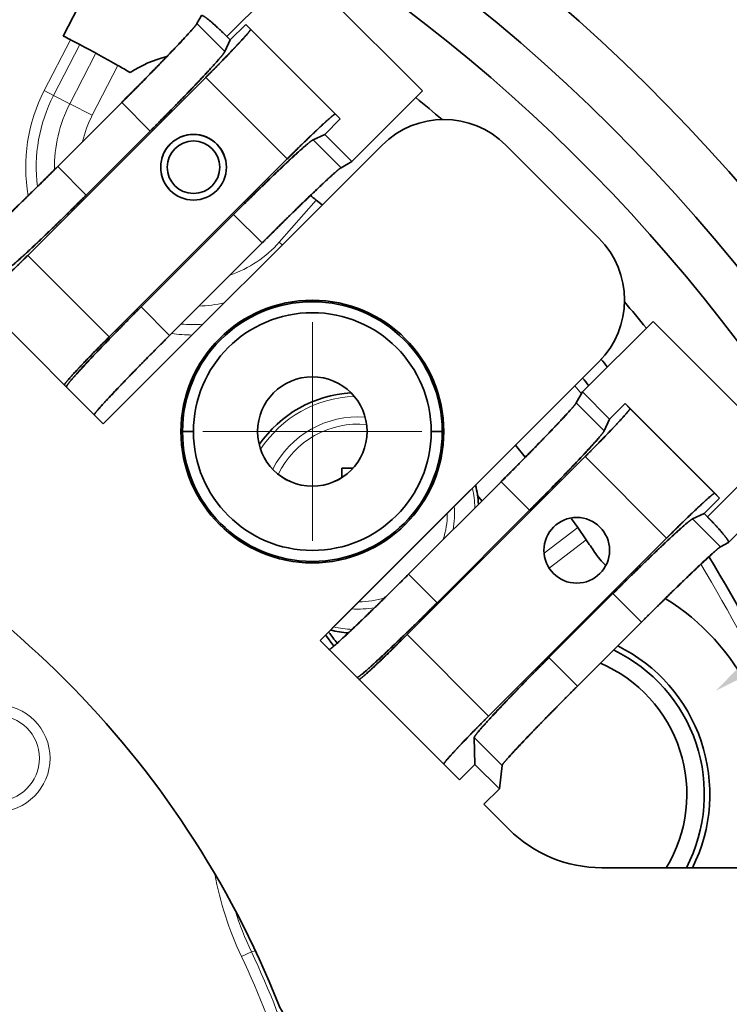
# Model space of a CAD drawing. Extents: x 2084 to 3177, y 438 to 1224.
# Drawn here: x 3066 to 3098, y 838 to 883 of the extents above; entities that cross this region are included whole.
import ezdxf

# ---------------------------------------------------------------- set-up
doc = ezdxf.new("R2010")
doc.units = 0
doc.linetypes.add('CENTER2', pattern=[28.575, 19.05, -3.175, 3.175, -3.175])
doc.linetypes.add('DASHDOT', pattern=[18.5, 12, -3, 0.5, -3])
doc.layers.get('0').update_dxf_attribs({"lineweight": 13})
doc.layers.add('chicunxian', color=7, linetype='Continuous')
doc.layers.add('zhognxinxian', color=7, linetype='CENTER2')

# ---------------------------------------------------------------- blocks, each defined once
blk = doc.blocks.new('A$C5AD00B62')
at = {"layer": 'chicunxian', "color": 7}
blk.add_line((30.116, 28.398), (20.253, 19.21), dxfattribs=at)
blk.add_circle((16.581, 15.789), 5.019, dxfattribs=at)
blk.add_solid([(29.832, 28.703), (31.945, 30.102), (30.4, 28.093)], dxfattribs=at)

msp = doc.modelspace()

# ---------------------------------------------------------------- linework, layer by layer
at = {"color": 7, "lineweight": 35, "ltscale": 0.113968}
for p, q in [((3078.693, 885.853), (3075.469, 882.629)), ((3075.469, 882.629), (3078.693, 885.853)), ((3084.399, 880.146), (3081.176, 876.923)), ((3081.176, 876.923), (3084.399, 880.146)), ((3094.928, 869.617), (3091.705, 866.394)), ((3091.705, 866.394), (3094.928, 869.617)), ((3100.634, 863.911), (3097.411, 860.688)), ((3097.411, 860.688), (3100.634, 863.911))]:
    msp.add_line(p, q, dxfattribs=at)
at = {"color": 7, "lineweight": 35, "ltscale": 0.201747}
for p, q in [((3084.399, 880.146), (3078.693, 885.853)), ((3078.693, 885.853), (3084.399, 880.146)), ((3094.928, 869.617), (3100.634, 863.911)), ((3100.634, 863.911), (3094.928, 869.617))]:
    msp.add_line(p, q, dxfattribs=at)
at = {"color": 7, "lineweight": 35, "ltscale": 0.0575}
msp.add_line((3069.047, 884.702), (3067.996, 882.656), dxfattribs=at)
at = {"color": 7, "lineweight": 35, "ltscale": 0.010452}
for p, q in [((3074.305, 883.586), (3074.099, 883.222)), ((3074.099, 883.222), (3074.305, 883.586)), ((3098.004, 859.317), (3098.367, 859.524)), ((3098.367, 859.524), (3098.004, 859.317))]:
    msp.add_line(p, q, dxfattribs=at)
at = {"color": 7, "lineweight": 35, "ltscale": 0.045091}
for p, q in [((3075.374, 881.947), (3074.099, 883.222)), ((3074.099, 883.222), (3075.374, 881.947)), ((3080.68, 876.641), (3079.405, 877.916)), ((3079.405, 877.916), (3080.68, 876.641)), ((3091.423, 865.898), (3092.698, 864.623)), ((3092.698, 864.623), (3091.423, 865.898)), ((3096.729, 860.592), (3098.004, 859.317)), ((3098.004, 859.317), (3096.729, 860.592))]:
    msp.add_line(p, q, dxfattribs=at)
at = {"color": 7, "lineweight": 35, "ltscale": 0.025}
for p, q in [((3075.62, 882.478), (3076.327, 883.185)), ((3076.327, 883.185), (3075.62, 882.478)), ((3079.936, 878.163), (3080.643, 878.87)), ((3080.643, 878.87), (3079.936, 878.163)), ((3092.944, 865.154), (3093.651, 865.861)), ((3093.651, 865.861), (3092.944, 865.154)), ((3097.967, 861.546), (3097.26, 860.839)), ((3097.26, 860.839), (3097.967, 861.546)), ((3086.087, 848.677), (3086.794, 849.384)), ((3086.794, 849.384), (3086.087, 848.677)), ((3087.91, 848.268), (3087.203, 847.561)), ((3087.203, 847.561), (3087.91, 848.268))]:
    msp.add_line(p, q, dxfattribs=at)
at = {"color": 7, "lineweight": 35, "ltscale": 0.007857}
for p, q in [((3076.327, 883.185), (3076.55, 882.963)), ((3080.421, 879.092), (3080.643, 878.87)), ((3093.651, 865.861), (3093.874, 865.639)), ((3097.745, 861.768), (3097.967, 861.546))]:
    msp.add_line(p, q, dxfattribs=at)
at = {"color": 7, "lineweight": 35, "ltscale": 0.152579}
for p, q in [((3080.643, 878.87), (3076.327, 883.185)), ((3076.327, 883.185), (3080.643, 878.87)), ((3097.967, 861.546), (3093.651, 865.861)), ((3093.651, 865.861), (3097.967, 861.546))]:
    msp.add_line(p, q, dxfattribs=at)
at = {"color": 7, "lineweight": 35, "ltscale": 0.136865}
for p, q in [((3076.55, 882.963), (3080.421, 879.092)), ((3093.874, 865.639), (3097.745, 861.768))]:
    msp.add_line(p, q, dxfattribs=at)
at = {"color": 7, "lineweight": 35, "ltscale": 0.005337}
for p, q in [((3075.469, 882.629), (3075.62, 882.478)), ((3075.62, 882.478), (3075.469, 882.629)), ((3097.26, 860.839), (3097.411, 860.688)), ((3097.411, 860.688), (3097.26, 860.839))]:
    msp.add_line(p, q, dxfattribs=at)
at = {"color": 7, "lineweight": 13, "ltscale": 0.065426}
msp.add_line((3068.319, 882.489), (3067.124, 880.161), dxfattribs=at)
at = {"color": 7, "lineweight": 13, "ltscale": 0.06532}
msp.add_line((3068.743, 882.267), (3067.55, 879.942), dxfattribs=at)
at = {"color": 7, "lineweight": 35, "ltscale": 0.011973}
msp.add_line((3068.319, 882.489), (3068.743, 882.267), dxfattribs=at)
at = {"color": 7, "lineweight": 35, "ltscale": 0.014639}
for p, q in [((3075.374, 881.947), (3075.62, 882.478)), ((3075.62, 882.478), (3075.374, 881.947)), ((3079.936, 878.163), (3079.405, 877.916)), ((3079.405, 877.916), (3079.936, 878.163)), ((3092.698, 864.623), (3092.944, 865.154)), ((3092.944, 865.154), (3092.698, 864.623)), ((3097.26, 860.839), (3096.729, 860.592)), ((3096.729, 860.592), (3097.26, 860.839))]:
    msp.add_line(p, q, dxfattribs=at)
at = {"color": 7, "lineweight": 13, "ltscale": 0.064933}
msp.add_line((3068.294, 879.56), (3069.48, 881.871), dxfattribs=at)
at = {"color": 7, "lineweight": 13, "ltscale": 0.06398}
for p, q in [((3069.317, 879.036), (3070.485, 881.312)), ((3079.542, 875.164), (3077.857, 873.238))]:
    msp.add_line(p, q, dxfattribs=at)
at = {"color": 7, "lineweight": 35, "ltscale": 0.2875}
for p, q in [((3074.502, 880.768), (3066.371, 872.636)), ((3066.371, 872.636), (3074.502, 880.768)), ((3078.225, 877.045), (3070.094, 868.913)), ((3070.094, 868.913), (3078.225, 877.045)), ((3091.826, 863.444), (3083.695, 855.312)), ((3083.695, 855.312), (3091.826, 863.444)), ((3087.418, 851.589), (3095.549, 859.721)), ((3095.549, 859.721), (3087.418, 851.589))]:
    msp.add_line(p, q, dxfattribs=at)
at = {"color": 7, "lineweight": 35, "ltscale": 0.131627}
for p, q in [((3078.225, 877.045), (3074.502, 880.768)), ((3074.502, 880.768), (3078.225, 877.045)), ((3070.094, 868.913), (3066.371, 872.636)), ((3066.371, 872.636), (3070.094, 868.913)), ((3091.826, 863.444), (3095.549, 859.721)), ((3095.549, 859.721), (3091.826, 863.444)), ((3083.695, 855.312), (3087.418, 851.589)), ((3087.418, 851.589), (3083.695, 855.312))]:
    msp.add_line(p, q, dxfattribs=at)
at = {"color": 7, "lineweight": 13, "ltscale": 0.011973}
msp.add_line((3067.124, 880.161), (3067.55, 879.942), dxfattribs=at)
at = {"color": 7, "lineweight": 13, "ltscale": 0.020914}
msp.add_line((3068.294, 879.56), (3067.55, 879.942), dxfattribs=at)
at = {"color": 7, "lineweight": 35, "ltscale": 0.103377}
for p, q in [((3070.663, 879.619), (3067.739, 876.695)), ((3067.739, 876.695), (3070.663, 879.619)), ((3069.042, 875.392), (3071.966, 878.316)), ((3071.966, 878.316), (3069.042, 875.392)), ((3093.097, 857.184), (3090.173, 854.26)), ((3090.173, 854.26), (3093.097, 857.184)), ((3091.477, 852.957), (3094.401, 855.881)), ((3094.401, 855.881), (3091.477, 852.957))]:
    msp.add_line(p, q, dxfattribs=at)
at = {"color": 7, "lineweight": 13, "ltscale": 0.028735}
msp.add_line((3069.317, 879.036), (3068.294, 879.56), dxfattribs=at)
at = {"color": 7, "lineweight": 35, "ltscale": 0.04608}
for p, q in [((3071.966, 878.316), (3070.663, 879.619)), ((3070.663, 879.619), (3071.966, 878.316)), ((3069.042, 875.392), (3067.739, 876.695)), ((3067.739, 876.695), (3069.042, 875.392)), ((3075.773, 874.509), (3077.077, 873.205)), ((3077.077, 873.205), (3075.773, 874.509)), ((3071.55, 870.285), (3072.853, 868.982)), ((3072.853, 868.982), (3071.55, 870.285)), ((3089.29, 860.992), (3087.987, 862.295)), ((3087.987, 862.295), (3089.29, 860.992)), ((3083.764, 858.071), (3085.067, 856.768)), ((3085.067, 856.768), (3083.764, 858.071)), ((3093.097, 857.184), (3094.401, 855.881)), ((3094.401, 855.881), (3093.097, 857.184)), ((3090.173, 854.26), (3091.477, 852.957)), ((3091.477, 852.957), (3090.173, 854.26))]:
    msp.add_line(p, q, dxfattribs=at)
at = {"color": 7, "lineweight": 35, "ltscale": 0.043831}
for p, q in [((3081.176, 876.923), (3079.936, 878.163)), ((3079.936, 878.163), (3081.176, 876.923)), ((3092.944, 865.154), (3091.705, 866.394)), ((3091.705, 866.394), (3092.944, 865.154))]:
    msp.add_line(p, q, dxfattribs=at)
at = {"color": 7, "lineweight": 35, "ltscale": 0.45}
for p, q in [((3069.823, 864.941), (3082.551, 877.669)), ((3082.551, 877.669), (3069.823, 864.941)), ((3092.451, 867.769), (3079.723, 855.041)), ((3079.723, 855.041), (3092.451, 867.769))]:
    msp.add_line(p, q, dxfattribs=at)
at = {"color": 7, "lineweight": 35, "ltscale": 0.15}
for p, q in [((3088.208, 877.669), (3092.451, 873.426)), ((3092.451, 873.426), (3088.208, 877.669)), ((3092.451, 873.426), (3088.208, 877.669))]:
    msp.add_line(p, q, dxfattribs=at)
at = {"color": 7, "lineweight": 35, "ltscale": 0.000575}
msp.add_line((3075.442, 876.638), (3075.443, 876.661), dxfattribs=at)
at = {"color": 7, "lineweight": 35, "ltscale": 0.014254}
for p, q in [((3080.68, 876.641), (3081.176, 876.923)), ((3081.176, 876.923), (3080.68, 876.641)), ((3091.705, 866.394), (3091.423, 865.898)), ((3091.423, 865.898), (3091.705, 866.394))]:
    msp.add_line(p, q, dxfattribs=at)
at = {"color": 7, "lineweight": 35, "ltscale": 0.008986}
msp.add_line((3079.542, 875.164), (3079.821, 874.938), dxfattribs=at)
at = {"color": 7, "lineweight": 35, "ltscale": 0.149319}
for p, q in [((3075.773, 874.509), (3071.55, 870.285)), ((3071.55, 870.285), (3075.773, 874.509)), ((3072.853, 868.982), (3077.077, 873.205)), ((3077.077, 873.205), (3072.853, 868.982)), ((3087.987, 862.295), (3083.764, 858.071)), ((3083.764, 858.071), (3087.987, 862.295)), ((3085.067, 856.768), (3089.29, 860.992)), ((3089.29, 860.992), (3085.067, 856.768))]:
    msp.add_line(p, q, dxfattribs=at)
at = {"color": 7, "lineweight": 13, "ltscale": 0.00466}
msp.add_line((3077.857, 873.238), (3077.997, 873.115), dxfattribs=at)
at = {"color": 7, "lineweight": 35, "ltscale": 0.225}
for p, q in [((3063.459, 871.305), (3069.823, 864.941)), ((3069.823, 864.941), (3063.459, 871.305)), ((3079.723, 855.041), (3086.087, 848.677)), ((3086.087, 848.677), (3079.723, 855.041))]:
    msp.add_line(p, q, dxfattribs=at)
at = {"color": 7, "lineweight": 35, "ltscale": 0.4125}
msp.add_line((3080.783, 856.102), (3092.451, 867.769), dxfattribs=at)
at = {"color": 7, "lineweight": 35, "ltscale": 0.001761}
for p, q in [((3073.439, 864.587), (3073.369, 864.587)), ((3073.369, 864.587), (3073.439, 864.587)), ((3085.369, 864.587), (3085.299, 864.587)), ((3085.299, 864.587), (3085.369, 864.587))]:
    msp.add_line(p, q, dxfattribs=at)
at = {"color": 7, "lineweight": 35, "ltscale": 0.012492}
for p, q in [((3073.939, 864.587), (3073.439, 864.587)), ((3073.439, 864.587), (3073.939, 864.587)), ((3085.299, 864.587), (3084.799, 864.587)), ((3084.799, 864.587), (3085.299, 864.587))]:
    msp.add_line(p, q, dxfattribs=at)
at = {"color": 7, "lineweight": 35, "ltscale": 0.017619}
msp.add_line((3088.654, 863.972), (3089.094, 863.422), dxfattribs=at)
at = {"color": 7, "lineweight": 35, "ltscale": 0.010833}
msp.add_line((3080.721, 862.918), (3080.721, 862.485), dxfattribs=at)
at = {"color": 7, "lineweight": 35, "ltscale": 0.012726}
msp.add_line((3081.23, 862.918), (3080.721, 862.918), dxfattribs=at)
at = {"color": 7, "lineweight": 35, "ltscale": 0.116233}
msp.add_line((3098.37, 859.526), (3101.658, 862.813), dxfattribs=at)
at = {"color": 7, "lineweight": 35, "ltscale": 0.007955}
msp.add_line((3087.109, 861.417), (3086.912, 861.667), dxfattribs=at)
at = {"color": 7, "lineweight": 35, "ltscale": 0.012461}
msp.add_line((3091.202, 860.607), (3091.489, 860.2), dxfattribs=at)
at = {"color": 7, "lineweight": 13, "ltscale": 0.048378}
msp.add_line((3089.949, 859.028), (3091.489, 860.2), dxfattribs=at)
at = {"color": 7, "lineweight": 35, "ltscale": 0.017093}
msp.add_line((3091.877, 859.637), (3091.489, 860.2), dxfattribs=at)
at = {"color": 7, "lineweight": 13, "ltscale": 0.053233}
msp.add_line((3090.182, 858.348), (3091.877, 859.637), dxfattribs=at)
at = {"color": 7, "lineweight": 35, "ltscale": 0.0375}
msp.add_line((3079.723, 855.041), (3080.783, 856.102), dxfattribs=at)
at = {"color": 7, "lineweight": 35, "ltscale": 0.015974}
msp.add_line((3080.35, 854.784), (3079.963, 855.293), dxfattribs=at)
at = {"color": 7, "lineweight": 35, "ltscale": 0.030586}
for p, q in [((3086.759, 850.607), (3086.794, 849.384)), ((3086.794, 849.384), (3086.759, 850.607))]:
    msp.add_line(p, q, dxfattribs=at)
at = {"color": 7, "lineweight": 35, "ltscale": 0.045024}
for p, q in [((3086.759, 850.607), (3088.033, 849.334)), ((3088.033, 849.334), (3086.759, 850.607))]:
    msp.add_line(p, q, dxfattribs=at)
at = {"color": 7, "lineweight": 35, "ltscale": 0.039464}
for p, q in [((3086.794, 849.384), (3087.91, 848.268)), ((3087.91, 848.268), (3086.794, 849.384))]:
    msp.add_line(p, q, dxfattribs=at)
at = {"color": 7, "lineweight": 35, "ltscale": 0.026819}
for p, q in [((3088.033, 849.334), (3087.91, 848.268)), ((3087.91, 848.268), (3088.033, 849.334))]:
    msp.add_line(p, q, dxfattribs=at)
at = {"color": 7, "lineweight": 35, "ltscale": 0.040409}
for p, q in [((3087.203, 847.561), (3088.346, 846.418)), ((3088.346, 846.418), (3087.203, 847.561))]:
    msp.add_line(p, q, dxfattribs=at)
at = {"color": 7, "lineweight": 35, "ltscale": 0.373794}
for p, q in [((3092.588, 844.661), (3107.54, 844.661)), ((3107.54, 844.661), (3092.588, 844.661)), ((3107.54, 844.661), (3092.588, 844.661))]:
    msp.add_line(p, q, dxfattribs=at)
at = {"color": 7, "lineweight": 13, "ltscale": 0.012497}
msp.add_line((3076.585, 840.821), (3076.132, 840.608), dxfattribs=at)
at = {"color": 7, "lineweight": 13, "ltscale": 0.004715}
msp.add_line((3076.585, 840.821), (3076.766, 840.872), dxfattribs=at)
at = {"color": 7, "lineweight": 35}
for radius in [1.5, 1.2]:
    msp.add_circle((3073.943, 876.661), radius, dxfattribs=at)
at = {"color": 7, "lineweight": 13}
for radius in [2.449, 1.96]:
    msp.add_circle((3064.943, 849.661), radius, dxfattribs=at)
at = {"color": 7, "lineweight": 35}
for centre, radius, start, end in [((3036.943, 822.161), 82, 10.11858, 72.81401), ((3036.943, 822.161), 79.495, 10.11781, 76.06815), ((3036.943, 822.161), 77.4, 15.80362, 76.93254), ((3036.943, 822.161), 68, 62.52156, 62.82745), ((3036.943, 822.161), 68, 60.44402, 62.11801), ((3073.943, 876.661), 5.2, 103.5466, 123.7305), ((3036.943, 822.161), 68, 59.89048, 60.44402), ((3036.943, 822.161), 74.5, 49.53341, 50.73545), ((3085.379, 874.84), 4, 45.0003, 134.9997), ((3085.379, 874.84), 4, 45.0036, 134.9964), ((3085.379, 874.84), 4, 45.0036, 134.9964), ((3073.943, 876.661), 1.5, 68.2273, 111.7727), ((3073.942, 876.661), 1.5, 13.812, 91.111), ((3073.943, 876.661), 1.499, 37.1683, 90.8852), ((3073.938, 876.664), 1.495, 130.6812, 163.89), ((3073.938, 876.664), 1.495, 130.9433, 163.7504), ((3073.943, 876.661), 1.5, 180.0014, 359.9986), ((3073.94, 876.66), 1.497, 191.1321, 221.9933), ((3036.943, 822.161), 68, 51.21088, 51.49058), ((3089.622, 870.598), 4, 315.0003, 44.9997), ((3089.622, 870.598), 4, 315.0036, 44.9964), ((3089.622, 870.598), 4, 315.0036, 44.9964), ((3079.369, 864.587), 6, 0.0001, 179.9999), ((3079.369, 864.587), 6, 0.0014, 179.9986), ((3079.369, 864.587), 5.93, 0.0014, 179.9986), ((3079.369, 864.587), 5.93, 0.0012, 179.9988), ((3036.943, 822.161), 74.5, 39.26459, 40.4666), ((3079.369, 864.587), 5.43, 0.0011, 179.9989), ((3079.369, 864.587), 5.43, 0.0012, 179.9988), ((3036.943, 822.161), 72, 39.06473, 39.42332), ((3079.369, 864.587), 2.5, 0.0014, 179.9986), ((3079.369, 864.587), 2.5, 0.0059, 179.9941), ((3036.943, 822.161), 70.8, 38.96376, 39.32592), ((3081.471, 860.868), 5.5, 93.5194, 145.4274), ((3079.369, 864.587), 6, 180.0001, 359.9999), ((3079.369, 864.587), 6, 180.0014, 359.9986), ((3079.369, 864.587), 5.93, 180.0012, 359.9988), ((3079.369, 864.587), 5.93, 180.0014, 359.9986), ((3079.369, 864.587), 5.43, 180.0011, 359.9989), ((3079.369, 864.587), 5.43, 180.0012, 359.9988), ((3079.369, 864.587), 2.5, 180.0014, 359.9986), ((3079.369, 864.588), 2.5, 180.0059, 359.9941), ((3036.942, 822.161), 44, 21.689, 68.311), ((3036.942, 822.161), 44, 21.689, 68.311), ((3036.942, 822.161), 44, 21.689, 68.311), ((3081.471, 860.868), 5.5, 4.1268, 13.3706), ((3036.943, 822.161), 63.5, 38.02176, 38.03955), ((3091.443, 859.161), 1.5, 90.0016, 269.9984), ((3091.443, 859.161), 1.5, 90.0014, 269.9986), ((3091.443, 859.161), 1.5, 270.0016, 89.9984), ((3091.443, 859.161), 1.5, 270.0014, 89.9986), ((3036.943, 822.161), 66.5, 33.72694, 34.3016), ((3095.161, 861.027), 3.5, 213.7269, 226.9805), ((3036.943, 822.161), 70.8, 18.52974, 31.23262), ((3089.971, 848.025), 10.5, 355.1407, 58.3087), ((3036.943, 822.161), 54.5, 36.9428, 37.6206), ((3081.471, 860.868), 5.5, 256.6295, 265.2324), ((3089.971, 848.025), 7.55, 333.5417, 63.7214), ((3089.971, 848.025), 7.3, 332.561, 64.3877), ((3089.971, 848.025), 6.5, 328.8341, 66.8894), ((3092.588, 850.661), 6, 225.0003, 269.9997), ((3092.588, 850.661), 6, 225.0003, 269.9997), ((3092.588, 850.661), 6, 225.0001, 269.9999), ((3079.686, 839.161), 2, 201.6912, 269.9976)]:
    msp.add_arc(centre, radius, start, end, dxfattribs=at)
at = {"color": 7, "lineweight": 13}
for centre, radius, start, end in [((3073.943, 876.661), 7.665, 152.8275, 189.7784), ((3073.943, 876.661), 7.186, 152.8275, 187.0889), ((3073.943, 876.661), 6.349, 152.8275, 180.9962), ((3073.943, 876.661), 5.2, 152.8275, 166.9789), ((3073.943, 876.661), 5.2, 288.6469, 318.8275), ((3073.943, 876.661), 6.349, 272.2113, 282.8258), ((3073.943, 876.661), 7.186, 265.4234, 273.4084), ((3073.943, 876.661), 7.665, 262.439, 269.5206), ((3036.943, 822.161), 70.3, 38.89854, 39.28544), ((3081.471, 860.868), 5.33, 92.0213, 146.9237), ((3081.471, 860.868), 4.392, 85.9631, 152.9693), ((3081.471, 860.868), 4.061, 84.6721, 154.2586), ((3081.471, 860.868), 5.33, 2.5288, 12.2402), ((3081.471, 860.868), 4.392, 349.9611, 3.9454), ((3081.471, 860.868), 4.061, 342.6009, 359.6917), ((3036.943, 822.161), 70.3, 18.66639, 31.14845), ((3081.471, 860.868), 4.061, 270.2508, 287.21), ((3081.471, 860.868), 4.392, 266.0546, 279.7455), ((3081.471, 860.868), 5.33, 257.7603, 266.8886), ((3090.125, 847.196), 15.467, 190.4613, 205.2129), ((3090.151, 847.207), 14.995, 197.4041, 205.2079), ((3036.943, 822.161), 43.814, 9.9712, 25.2066), ((3036.943, 822.161), 43.314, 9.9712, 25.2068)]:
    msp.add_arc(centre, radius, start, end, dxfattribs=at)
at = {"color": 7, "lineweight": 35}
for points, knots in [([(3074.305, 883.586), (3074.313, 883.598), (3074.343, 883.605), (3074.454, 883.544), (3074.676, 883.364), (3074.951, 883.133), (3075.202, 882.893), (3075.379, 882.72), (3075.469, 882.629)], [0, 0, 0, 0, 0, 0, 0.675046, 1.271866, 1.848428, 2.418331, 2.418331, 2.418331, 2.418331, 2.418331, 2.418331]), ([(3075.469, 882.629), (3075.292, 882.806), (3075.118, 882.976), (3074.963, 883.117), (3074.703, 883.345), (3074.489, 883.509), (3074.418, 883.558), (3074.348, 883.597), (3074.315, 883.593), (3074.311, 883.592), (3074.307, 883.589), (3074.305, 883.586)], [0, 0, 0, 0, 0, 0, 1.718818, 1.718818, 1.718818, 2.84696, 2.84696, 2.84696, 3.048922, 3.048922, 3.048922, 3.048922, 3.048922, 3.048922]), ([(3074.099, 883.222), (3074.078, 883.186), (3073.991, 883.071), (3073.79, 882.846), (3073.382, 882.402), (3072.637, 881.622), (3071.997, 880.964), (3071.47, 880.428), (3070.901, 879.857), (3070.663, 879.619)], [0, 0, 0, 0, 0, 0, 1.903328, 3.612587, 3.612587, 5.877742, 7.403803, 7.403803, 7.403803, 7.403803, 7.403803, 7.403803]), ([(3070.663, 879.619), (3071.196, 880.152), (3071.703, 880.665), (3072.196, 881.167), (3072.958, 881.954), (3073.566, 882.602), (3073.775, 882.829), (3073.974, 883.053), (3074.071, 883.18), (3074.083, 883.197), (3074.092, 883.211), (3074.099, 883.222)], [0, 0, 0, 0, 0, 0, 5.198023, 5.198023, 5.198023, 8.711529, 8.711529, 8.711529, 9.343749, 9.343749, 9.343749, 9.343749, 9.343749, 9.343749]), ([(3076.55, 882.963), (3076.553, 882.96), (3076.551, 882.944), (3076.498, 882.863), (3076.355, 882.697), (3076.098, 882.412), (3075.685, 881.974), (3075.279, 881.553), (3074.998, 881.265), (3074.687, 880.953), (3074.502, 880.768)], [0, 0, 0, 0, 0, 0, 0.54484, 1.332502, 2.667058, 2.667058, 3.555046, 4.727421, 4.727421, 4.727421, 4.727421, 4.727421, 4.727421]), ([(3074.502, 880.768), (3074.649, 880.914), (3074.793, 881.059), (3074.931, 881.198), (3075.194, 881.466), (3075.442, 881.722), (3075.552, 881.836), (3075.76, 882.055), (3075.95, 882.255), (3076.035, 882.347), (3076.191, 882.516), (3076.324, 882.665), (3076.386, 882.737), (3076.477, 882.844), (3076.531, 882.917), (3076.548, 882.943), (3076.554, 882.958), (3076.55, 882.963)], [0, 0, 0, 0, 0, 0, 1.423142, 1.423142, 1.423142, 2.740534, 2.740534, 2.740534, 3.931717, 3.931717, 3.931717, 5.023002, 5.023002, 5.023002, 5.929853, 5.929853, 5.929853, 5.929853, 5.929853, 5.929853]), ([(3071.966, 878.316), (3072.262, 878.612), (3072.803, 879.156), (3073.287, 879.652), (3073.998, 880.387), (3074.713, 881.151), (3075.077, 881.558), (3075.287, 881.804), (3075.359, 881.915), (3075.374, 881.947)], [0, 0, 0, 0, 0, 0, 1.902801, 3.611754, 3.611754, 5.877641, 7.404731, 7.404731, 7.404731, 7.404731, 7.404731, 7.404731]), ([(3075.374, 881.947), (3075.352, 881.901), (3075.288, 881.813), (3075.193, 881.698), (3074.843, 881.293), (3074.323, 880.733), (3073.938, 880.326), (3073.325, 879.69), (3072.657, 879.01), (3072.431, 878.782), (3072.201, 878.55), (3071.966, 878.316)], [0, 0, 0, 0, 0, 0, 2.409903, 2.409903, 2.409903, 7.069288, 7.069288, 7.069288, 9.358584, 9.358584, 9.358584, 9.358584, 9.358584, 9.358584]), ([(3080.421, 879.092), (3080.414, 879.099), (3080.382, 879.081), (3080.33, 879.042), (3080.184, 878.922), (3079.986, 878.744), (3079.868, 878.637), (3079.695, 878.475), (3079.504, 878.295), (3079.451, 878.244), (3079.285, 878.085), (3079.108, 877.915), (3078.98, 877.79), (3078.756, 877.572), (3078.529, 877.347), (3078.43, 877.249), (3078.327, 877.146), (3078.225, 877.045)], [0, 0, 0, 0, 0, 0, 1.371039, 1.371039, 1.371039, 3.035906, 3.035906, 3.035906, 3.633711, 3.633711, 3.633711, 4.929441, 4.929441, 4.929441, 5.922869, 5.922869, 5.922869, 5.922869, 5.922869, 5.922869]), ([(3078.225, 877.045), (3078.435, 877.254), (3078.777, 877.593), (3079.242, 878.047), (3079.817, 878.596), (3080.166, 878.909), (3080.367, 879.078), (3080.414, 879.098), (3080.421, 879.092)], [0, 0, 0, 0, 0, 0, 1.329828, 2.218206, 3.55524, 4.727319, 4.727319, 4.727319, 4.727319, 4.727319, 4.727319]), ([(3079.405, 877.916), (3079.366, 877.898), (3079.246, 877.816), (3079.017, 877.619), (3078.567, 877.217), (3077.781, 876.478), (3077.12, 875.84), (3076.582, 875.315), (3076.011, 874.746), (3075.773, 874.509)], [0, 0, 0, 0, 0, 0, 1.904249, 3.613732, 3.613732, 5.878824, 7.404729, 7.404729, 7.404729, 7.404729, 7.404729, 7.404729]), ([(3075.773, 874.509), (3076.307, 875.042), (3076.82, 875.549), (3077.324, 876.039), (3078.115, 876.797), (3078.769, 877.399), (3078.999, 877.604), (3079.228, 877.799), (3079.36, 877.891), (3079.378, 877.902), (3079.393, 877.911), (3079.405, 877.916)], [0, 0, 0, 0, 0, 0, 5.199254, 5.199254, 5.199254, 8.713208, 8.713208, 8.713208, 9.345768, 9.345768, 9.345768, 9.345768, 9.345768, 9.345768]), ([(3067.739, 876.695), (3067.476, 876.432), (3067.051, 876.009), (3066.335, 875.303), (3065.716, 874.701), (3065.072, 874.086), (3064.583, 873.632), (3064.29, 873.373), (3064.184, 873.286), (3064.13, 873.252), (3064.116, 873.251)], [0, 0, 0, 0, 0, 0, 1.683543, 2.799253, 5.083784, 5.083784, 6.186641, 7.711209, 7.711209, 7.711209, 7.711209, 7.711209, 7.711209]), ([(3064.116, 873.251), (3064.14, 873.254), (3064.221, 873.315), (3064.346, 873.421), (3064.706, 873.744), (3065.206, 874.214), (3065.528, 874.522), (3066.141, 875.115), (3066.802, 875.763), (3067.104, 876.062), (3067.418, 876.374), (3067.739, 876.695)], [0, 0, 0, 0, 0, 0, 2.74083, 2.74083, 2.74083, 6.574818, 6.574818, 6.574818, 9.699835, 9.699835, 9.699835, 9.699835, 9.699835, 9.699835]), ([(3077.077, 873.205), (3077.373, 873.501), (3077.917, 874.043), (3078.411, 874.528), (3079.143, 875.242), (3079.901, 875.963), (3080.303, 876.332), (3080.544, 876.547), (3080.65, 876.624), (3080.68, 876.641)], [0, 0, 0, 0, 0, 0, 1.902514, 3.611475, 3.611475, 5.877076, 7.403804, 7.403804, 7.403804, 7.403804, 7.403804, 7.403804]), ([(3080.68, 876.641), (3080.637, 876.616), (3080.552, 876.549), (3080.439, 876.451), (3080.041, 876.095), (3079.486, 875.57), (3079.082, 875.182), (3078.448, 874.565), (3077.771, 873.896), (3077.543, 873.67), (3077.311, 873.44), (3077.077, 873.205)], [0, 0, 0, 0, 0, 0, 2.409139, 2.409139, 2.409139, 7.067781, 7.067781, 7.067781, 9.356802, 9.356802, 9.356802, 9.356802, 9.356802, 9.356802]), ([(3065.389, 871.977), (3065.408, 871.978), (3065.468, 872.009), (3065.71, 872.201), (3066.075, 872.525), (3066.681, 873.088), (3067.37, 873.745), (3068.035, 874.393), (3068.401, 874.753), (3068.805, 875.155), (3069.042, 875.392)], [0, 0, 0, 0, 0, 0, 1.685119, 2.801416, 5.08608, 5.08608, 6.188516, 7.712214, 7.712214, 7.712214, 7.712214, 7.712214, 7.712214]), ([(3069.042, 875.392), (3068.693, 875.043), (3068.351, 874.703), (3068.024, 874.381), (3067.328, 873.704), (3066.687, 873.095), (3066.364, 872.792), (3065.909, 872.376), (3065.589, 872.107), (3065.493, 872.031), (3065.422, 871.983), (3065.393, 871.978), (3065.391, 871.977), (3065.39, 871.977), (3065.389, 871.977)], [0, 0, 0, 0, 0, 0, 3.40027, 3.40027, 3.40027, 7.341385, 7.341385, 7.341385, 9.619603, 9.619603, 9.619603, 9.720986, 9.720986, 9.720986, 9.720986, 9.720986, 9.720986]), ([(3066.371, 872.636), (3066.161, 872.426), (3065.819, 872.087), (3065.354, 871.634), (3064.779, 871.085), (3064.43, 870.772), (3064.229, 870.603), (3064.182, 870.583), (3064.175, 870.589)], [0, 0, 0, 0, 0, 0, 1.329828, 2.218206, 3.55524, 4.727319, 4.727319, 4.727319, 4.727319, 4.727319, 4.727319]), ([(3064.175, 870.589), (3064.182, 870.582), (3064.214, 870.599), (3064.266, 870.639), (3064.412, 870.759), (3064.61, 870.936), (3064.728, 871.044), (3064.901, 871.206), (3065.092, 871.386), (3065.145, 871.437), (3065.311, 871.595), (3065.488, 871.766), (3065.616, 871.89), (3065.84, 872.109), (3066.067, 872.333), (3066.166, 872.432), (3066.269, 872.534), (3066.371, 872.636)], [0, 0, 0, 0, 0, 0, 1.371039, 1.371039, 1.371039, 3.035906, 3.035906, 3.035906, 3.633711, 3.633711, 3.633711, 4.929441, 4.929441, 4.929441, 5.922869, 5.922869, 5.922869, 5.922869, 5.922869, 5.922869]), ([(3071.55, 870.285), (3071.262, 869.997), (3070.983, 869.717), (3070.479, 869.205), (3070.022, 868.734), (3069.374, 868.058), (3068.774, 867.419), (3068.388, 866.985), (3068.166, 866.723), (3068.127, 866.638), (3068.138, 866.626)], [0, 0, 0, 0, 0, 0, 1.829211, 1.829211, 3.540597, 3.540597, 5.845805, 7.885475, 7.885475, 7.885475, 7.885475, 7.885475, 7.885475]), ([(3068.138, 866.626), (3068.126, 866.638), (3068.156, 866.691), (3068.221, 866.777), (3068.457, 867.065), (3068.844, 867.491), (3069.124, 867.793), (3069.734, 868.438), (3070.426, 869.15), (3070.782, 869.513), (3071.159, 869.895), (3071.55, 870.285)], [0, 0, 0, 0, 0, 0, 2.292422, 2.292422, 2.292422, 6.106219, 6.106219, 6.106219, 9.905102, 9.905102, 9.905102, 9.905102, 9.905102, 9.905102]), ([(3070.094, 868.913), (3070.02, 868.839), (3069.946, 868.765), (3069.873, 868.692), (3069.666, 868.483), (3069.465, 868.279), (3069.331, 868.14), (3069.144, 867.948), (3068.971, 867.768), (3068.917, 867.711), (3068.721, 867.505), (3068.544, 867.316), (3068.428, 867.19), (3068.246, 866.988), (3068.117, 866.834), (3068.076, 866.782), (3068.047, 866.739), (3068.045, 866.722), (3068.045, 866.72), (3068.045, 866.719), (3068.046, 866.718)], [0, 0, 0, 0, 0, 0, 0.720363, 0.720363, 0.720363, 2.084048, 2.084048, 2.084048, 2.728933, 2.728933, 2.728933, 4.479759, 4.479759, 4.479759, 5.760125, 5.760125, 5.760125, 5.93532, 5.93532, 5.93532, 5.93532, 5.93532, 5.93532]), ([(3068.046, 866.718), (3068.04, 866.725), (3068.06, 866.771), (3068.23, 866.972), (3068.542, 867.321), (3069.091, 867.896), (3069.545, 868.361), (3069.884, 868.704), (3070.094, 868.913)], [0, 0, 0, 0, 0, 0, 1.172079, 2.509113, 3.397491, 4.727319, 4.727319, 4.727319, 4.727319, 4.727319, 4.727319]), ([(3072.853, 868.982), (3072.496, 868.624), (3072.146, 868.273), (3071.817, 867.939), (3071.125, 867.233), (3070.506, 866.589), (3070.2, 866.267), (3069.795, 865.833), (3069.536, 865.536), (3069.465, 865.451), (3069.416, 865.384), (3069.409, 865.359), (3069.409, 865.357), (3069.409, 865.355), (3069.41, 865.354)], [0, 0, 0, 0, 0, 0, 3.482375, 3.482375, 3.482375, 7.493627, 7.493627, 7.493627, 9.625343, 9.625343, 9.625343, 9.913149, 9.913149, 9.913149, 9.913149, 9.913149, 9.913149]), ([(3069.41, 865.354), (3069.403, 865.361), (3069.421, 865.394), (3069.509, 865.509), (3069.696, 865.72), (3070.078, 866.137), (3070.618, 866.709), (3071.306, 867.418), (3071.878, 868.003), (3072.532, 868.66), (3072.853, 868.982)], [0, 0, 0, 0, 0, 0, 1.82955, 1.82955, 3.541274, 3.541274, 5.846243, 7.884424, 7.884424, 7.884424, 7.884424, 7.884424, 7.884424]), ([(3091.423, 865.898), (3091.402, 865.862), (3091.315, 865.747), (3091.114, 865.522), (3090.707, 865.078), (3089.962, 864.298), (3089.321, 863.64), (3088.794, 863.104), (3088.225, 862.533), (3087.987, 862.295)], [0, 0, 0, 0, 0, 0, 1.903328, 3.612587, 3.612587, 5.877742, 7.403803, 7.403803, 7.403803, 7.403803, 7.403803, 7.403803]), ([(3087.987, 862.295), (3088.52, 862.828), (3089.028, 863.34), (3089.52, 863.843), (3090.282, 864.63), (3090.89, 865.277), (3091.099, 865.505), (3091.298, 865.729), (3091.395, 865.856), (3091.407, 865.873), (3091.416, 865.887), (3091.423, 865.898)], [0, 0, 0, 0, 0, 0, 5.198023, 5.198023, 5.198023, 8.711529, 8.711529, 8.711529, 9.343749, 9.343749, 9.343749, 9.343749, 9.343749, 9.343749]), ([(3093.874, 865.639), (3093.877, 865.636), (3093.875, 865.62), (3093.822, 865.539), (3093.679, 865.373), (3093.422, 865.088), (3093.009, 864.649), (3092.603, 864.229), (3092.322, 863.941), (3092.012, 863.629), (3091.826, 863.444)], [0, 0, 0, 0, 0, 0, 0.54484, 1.332502, 2.667058, 2.667058, 3.555046, 4.727421, 4.727421, 4.727421, 4.727421, 4.727421, 4.727421]), ([(3091.826, 863.444), (3091.973, 863.59), (3092.117, 863.735), (3092.255, 863.874), (3092.518, 864.142), (3092.766, 864.398), (3092.876, 864.512), (3093.085, 864.73), (3093.274, 864.931), (3093.359, 865.023), (3093.515, 865.192), (3093.648, 865.341), (3093.71, 865.413), (3093.801, 865.52), (3093.855, 865.593), (3093.873, 865.619), (3093.878, 865.634), (3093.874, 865.639)], [0, 0, 0, 0, 0, 0, 1.423142, 1.423142, 1.423142, 2.740534, 2.740534, 2.740534, 3.931717, 3.931717, 3.931717, 5.023002, 5.023002, 5.023002, 5.929853, 5.929853, 5.929853, 5.929853, 5.929853, 5.929853]), ([(3089.29, 860.992), (3089.586, 861.288), (3090.127, 861.832), (3090.611, 862.328), (3091.322, 863.063), (3092.037, 863.827), (3092.401, 864.234), (3092.611, 864.48), (3092.683, 864.591), (3092.698, 864.623)], [0, 0, 0, 0, 0, 0, 1.902801, 3.611754, 3.611754, 5.877641, 7.404731, 7.404731, 7.404731, 7.404731, 7.404731, 7.404731]), ([(3092.698, 864.623), (3092.677, 864.577), (3092.612, 864.489), (3092.517, 864.374), (3092.167, 863.968), (3091.647, 863.409), (3091.262, 863.002), (3090.649, 862.366), (3089.981, 861.686), (3089.755, 861.458), (3089.525, 861.226), (3089.29, 860.992)], [0, 0, 0, 0, 0, 0, 2.409903, 2.409903, 2.409903, 7.069288, 7.069288, 7.069288, 9.358584, 9.358584, 9.358584, 9.358584, 9.358584, 9.358584]), ([(3095.549, 859.721), (3095.759, 859.93), (3096.101, 860.269), (3096.566, 860.723), (3097.141, 861.272), (3097.49, 861.584), (3097.691, 861.754), (3097.738, 861.774), (3097.745, 861.768)], [0, 0, 0, 0, 0, 0, 1.329828, 2.218206, 3.55524, 4.727319, 4.727319, 4.727319, 4.727319, 4.727319, 4.727319]), ([(3097.745, 861.768), (3097.738, 861.775), (3097.706, 861.757), (3097.654, 861.718), (3097.508, 861.598), (3097.31, 861.42), (3097.192, 861.312), (3097.019, 861.151), (3096.828, 860.971), (3096.775, 860.919), (3096.609, 860.761), (3096.433, 860.591), (3096.304, 860.466), (3096.08, 860.248), (3095.853, 860.023), (3095.754, 859.925), (3095.651, 859.822), (3095.549, 859.721)], [0, 0, 0, 0, 0, 0, 1.371039, 1.371039, 1.371039, 3.035906, 3.035906, 3.035906, 3.633711, 3.633711, 3.633711, 4.929441, 4.929441, 4.929441, 5.922869, 5.922869, 5.922869, 5.922869, 5.922869, 5.922869]), ([(3096.729, 860.592), (3096.69, 860.574), (3096.57, 860.492), (3096.341, 860.295), (3095.891, 859.893), (3095.105, 859.154), (3094.444, 858.516), (3093.907, 857.991), (3093.335, 857.422), (3093.097, 857.184)], [0, 0, 0, 0, 0, 0, 1.904249, 3.613732, 3.613732, 5.878824, 7.404729, 7.404729, 7.404729, 7.404729, 7.404729, 7.404729]), ([(3093.097, 857.184), (3093.631, 857.718), (3094.144, 858.225), (3094.648, 858.715), (3095.439, 859.473), (3096.093, 860.074), (3096.323, 860.28), (3096.552, 860.475), (3096.684, 860.567), (3096.702, 860.578), (3096.717, 860.587), (3096.729, 860.592)], [0, 0, 0, 0, 0, 0, 5.199254, 5.199254, 5.199254, 8.713208, 8.713208, 8.713208, 9.345768, 9.345768, 9.345768, 9.345768, 9.345768, 9.345768]), ([(3097.411, 860.688), (3097.518, 860.581), (3097.707, 860.388), (3097.958, 860.12), (3098.158, 859.88), (3098.35, 859.639), (3098.383, 859.558), (3098.379, 859.529), (3098.367, 859.524)], [0, 0, 0, 0, 0, 0, 0.672917, 1.265719, 1.845524, 2.418347, 2.418347, 2.418347, 2.418347, 2.418347, 2.418347]), ([(3098.367, 859.524), (3098.378, 859.53), (3098.38, 859.545), (3098.372, 859.569), (3098.33, 859.653), (3098.241, 859.775), (3098.171, 859.862), (3097.999, 860.068), (3097.788, 860.3), (3097.668, 860.428), (3097.542, 860.556), (3097.411, 860.688)], [0, 0, 0, 0, 0, 0, 0.606906, 0.606906, 0.606906, 1.752111, 1.752111, 1.752111, 3.025901, 3.025901, 3.025901, 3.025901, 3.025901, 3.025901]), ([(3094.401, 855.881), (3094.697, 856.177), (3095.241, 856.718), (3095.735, 857.204), (3096.467, 857.918), (3097.225, 858.639), (3097.627, 859.008), (3097.868, 859.222), (3097.974, 859.3), (3098.004, 859.317)], [0, 0, 0, 0, 0, 0, 1.902514, 3.611475, 3.611475, 5.877076, 7.403804, 7.403804, 7.403804, 7.403804, 7.403804, 7.403804]), ([(3098.004, 859.317), (3097.961, 859.292), (3097.876, 859.225), (3097.763, 859.127), (3097.365, 858.77), (3096.81, 858.246), (3096.406, 857.857), (3095.773, 857.241), (3095.095, 856.572), (3094.867, 856.346), (3094.635, 856.115), (3094.401, 855.881)], [0, 0, 0, 0, 0, 0, 2.409139, 2.409139, 2.409139, 7.067781, 7.067781, 7.067781, 9.356802, 9.356802, 9.356802, 9.356802, 9.356802, 9.356802]), ([(3083.764, 858.071), (3083.476, 857.784), (3083.196, 857.505), (3082.685, 856.999), (3082.215, 856.54), (3081.543, 855.889), (3080.909, 855.284), (3080.481, 854.892), (3080.224, 854.666), (3080.145, 854.621), (3080.135, 854.629)], [0, 0, 0, 0, 0, 0, 1.828876, 1.828876, 3.540248, 3.540248, 5.845257, 7.884424, 7.884424, 7.884424, 7.884424, 7.884424, 7.884424]), ([(3080.135, 854.629), (3080.145, 854.619), (3080.202, 854.657), (3080.297, 854.736), (3080.602, 855.001), (3081.049, 855.419), (3081.357, 855.711), (3081.992, 856.321), (3082.689, 857.004), (3083.033, 857.343), (3083.394, 857.702), (3083.764, 858.071)], [0, 0, 0, 0, 0, 0, 2.458422, 2.458422, 2.458422, 6.300928, 6.300928, 6.300928, 9.897777, 9.897777, 9.897777, 9.897777, 9.897777, 9.897777]), ([(3085.067, 856.768), (3084.709, 856.41), (3084.357, 856.062), (3084.022, 855.732), (3083.313, 855.042), (3082.666, 854.428), (3082.342, 854.125), (3081.903, 853.725), (3081.599, 853.472), (3081.513, 853.404), (3081.443, 853.357), (3081.414, 853.354), (3081.412, 853.354), (3081.409, 853.355), (3081.408, 853.356)], [0, 0, 0, 0, 0, 0, 3.482608, 3.482608, 3.482608, 7.493564, 7.493564, 7.493564, 9.626426, 9.626426, 9.626426, 9.914227, 9.914227, 9.914227, 9.914227, 9.914227, 9.914227]), ([(3081.408, 853.356), (3081.418, 853.346), (3081.453, 853.362), (3081.573, 853.446), (3081.787, 853.628), (3082.211, 854.005), (3082.788, 854.539), (3083.501, 855.223), (3084.088, 855.793), (3084.745, 856.446), (3085.067, 856.768)], [0, 0, 0, 0, 0, 0, 1.83041, 1.83041, 3.542421, 3.542421, 5.847557, 7.885475, 7.885475, 7.885475, 7.885475, 7.885475, 7.885475]), ([(3083.695, 855.312), (3083.51, 855.127), (3083.197, 854.816), (3082.909, 854.535), (3082.489, 854.129), (3082.05, 853.716), (3081.765, 853.459), (3081.599, 853.317), (3081.519, 853.263), (3081.502, 853.262), (3081.499, 853.265)], [0, 0, 0, 0, 0, 0, 1.172375, 2.060363, 2.060363, 3.394919, 4.182581, 4.727421, 4.727421, 4.727421, 4.727421, 4.727421, 4.727421]), ([(3081.499, 853.265), (3081.504, 853.26), (3081.518, 853.265), (3081.541, 853.28), (3081.607, 853.328), (3081.707, 853.411), (3081.77, 853.467), (3081.947, 853.624), (3082.157, 853.817), (3082.296, 853.948), (3082.547, 854.186), (3082.822, 854.452), (3082.949, 854.575), (3083.167, 854.788), (3083.392, 855.01), (3083.492, 855.109), (3083.593, 855.21), (3083.695, 855.312)], [0, 0, 0, 0, 0, 0, 0.852792, 0.852792, 0.852792, 1.914133, 1.914133, 1.914133, 3.645613, 3.645613, 3.645613, 4.919131, 4.919131, 4.919131, 5.90898, 5.90898, 5.90898, 5.90898, 5.90898, 5.90898]), ([(3090.173, 854.26), (3089.911, 853.998), (3089.488, 853.572), (3088.783, 852.855), (3088.184, 852.233), (3087.574, 851.583), (3087.125, 851.089), (3086.872, 850.79), (3086.789, 850.682), (3086.759, 850.623), (3086.759, 850.607)], [0, 0, 0, 0, 0, 0, 1.683874, 2.799551, 5.084228, 5.084228, 6.187279, 7.712216, 7.712216, 7.712216, 7.712216, 7.712216, 7.712216]), ([(3086.759, 850.607), (3086.758, 850.634), (3086.813, 850.715), (3086.91, 850.836), (3087.215, 851.191), (3087.666, 851.682), (3087.967, 852.002), (3088.559, 852.622), (3089.212, 853.292), (3089.52, 853.604), (3089.842, 853.929), (3090.173, 854.26)], [0, 0, 0, 0, 0, 0, 2.65928, 2.65928, 2.65928, 6.47847, 6.47847, 6.47847, 9.705605, 9.705605, 9.705605, 9.705605, 9.705605, 9.705605]), ([(3088.033, 849.334), (3088.035, 849.35), (3088.07, 849.407), (3088.268, 849.642), (3088.597, 850.003), (3089.166, 850.603), (3089.827, 851.288), (3090.476, 851.951), (3090.837, 852.316), (3091.24, 852.72), (3091.477, 852.957)], [0, 0, 0, 0, 0, 0, 1.684244, 2.800302, 5.084826, 5.084826, 6.187336, 7.711208, 7.711208, 7.711208, 7.711208, 7.711208, 7.711208]), ([(3091.477, 852.957), (3091.128, 852.609), (3090.788, 852.266), (3090.467, 851.941), (3089.787, 851.248), (3089.173, 850.611), (3088.866, 850.288), (3088.446, 849.838), (3088.171, 849.525), (3088.092, 849.431), (3088.041, 849.363), (3088.033, 849.337), (3088.033, 849.336), (3088.033, 849.335), (3088.033, 849.334)], [0, 0, 0, 0, 0, 0, 3.400307, 3.400307, 3.400307, 7.3422, 7.3422, 7.3422, 9.618375, 9.618375, 9.618375, 9.72002, 9.72002, 9.72002, 9.72002, 9.72002, 9.72002]), ([(3085.37, 849.393), (3085.368, 849.397), (3085.369, 849.413), (3085.422, 849.493), (3085.565, 849.659), (3085.822, 849.944), (3086.235, 850.383), (3086.641, 850.803), (3086.922, 851.092), (3087.233, 851.404), (3087.418, 851.589)], [0, 0, 0, 0, 0, 0, 0.54484, 1.332502, 2.667058, 2.667058, 3.555046, 4.727421, 4.727421, 4.727421, 4.727421, 4.727421, 4.727421]), ([(3087.418, 851.589), (3087.272, 851.443), (3087.127, 851.298), (3086.989, 851.158), (3086.727, 850.89), (3086.478, 850.634), (3086.368, 850.52), (3086.16, 850.302), (3085.971, 850.101), (3085.885, 850.009), (3085.729, 849.84), (3085.596, 849.691), (3085.534, 849.62), (3085.443, 849.512), (3085.389, 849.44), (3085.372, 849.414), (3085.366, 849.398), (3085.37, 849.393)], [0, 0, 0, 0, 0, 0, 1.423142, 1.423142, 1.423142, 2.740534, 2.740534, 2.740534, 3.931717, 3.931717, 3.931717, 5.023002, 5.023002, 5.023002, 5.929853, 5.929853, 5.929853, 5.929853, 5.929853, 5.929853])]:
    msp.add_open_spline(points, degree=5, knots=knots, dxfattribs=at)
at = {"layer": 'zhognxinxian', "linetype": 'DASHDOT', "lineweight": 13}
for p, q in [((3079.369, 859.587), (3079.369, 869.587)), ((3074.369, 864.587), (3084.369, 864.587))]:
    msp.add_line(p, q, dxfattribs=at)

# ---------------------------------------------------------------- block references
at = {"layer": 'chicunxian', "color": 7, "xscale": 2, "yscale": 2, "zscale": 2, "rotation": 172.9630341907028}
msp.add_blockref('A$C5AD00B62', (3168.576, 904.67), dxfattribs=at)

doc.saveas('drawing.dxf')
